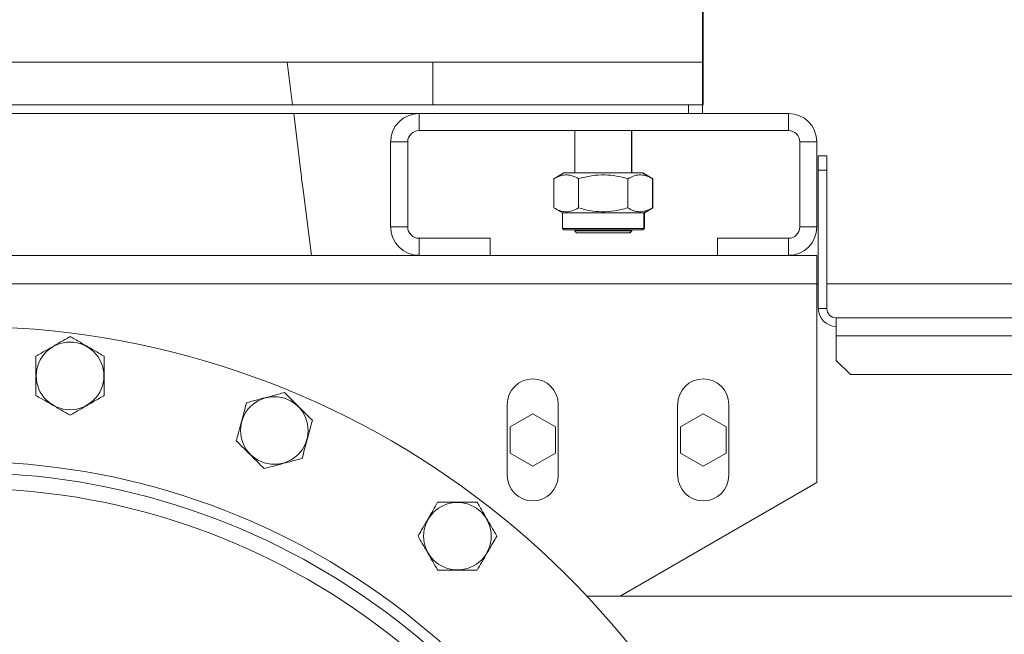
# Model space of a CAD drawing. Units: millimetres. Extents: x 6 to 414, y 6 to 291.
# Drawn here: x 192 to 203, y 215 to 221 of the extents above; entities that cross this region are included whole.
import ezdxf

# ---------------------------------------------------------------- set-up
doc = ezdxf.new("R2010")
doc.units = ezdxf.units.MM
doc.styles.add('SLDTEXTSTYLE0', font='TXT', dxfattribs={"width": 0.75})
doc.dimstyles.new('SLDDIMSTYLE0', dxfattribs={"dimtxt": 3.5, "dimasz": 3, "dimexe": 0, "dimexo": 0.0625, "dimgap": 0.875, "dimtad": 1, "dimdec": 0, "dimlfac": 32, "dimrnd": 1e-09, "dimzin": 12, "dimdsep": 46, "dimtxsty": 'SLDTEXTSTYLE0', "dimsah": 1, "dimcen": 0.09, "dimadec": 0, "dimazin": 3, "dimtfac": 1, "dimtdec": 0, "dimtofl": 0, "dimtmove": 0, "dimatfit": 3, "dimfxl": 0, "dimfrac": 2, "dimtolj": 1, "dimtzin": 12, "dimarcsym": 0})

# ---------------------------------------------------------------- blocks, each defined once
blk = doc.blocks.new('_D_4')
at = {"color": 7, "linetype": 'Continuous', "lineweight": 0}
for p, q in [((196.287, 248.14), (232.164, 248.14)), ((231.164, 248.14), (231.164, 194.859)), ((222.168, 194.859), (232.164, 194.859))]:
    blk.add_line(p, q, dxfattribs=at)
for points in [[(231.164, 248.14), (230.656, 245.14), (231.672, 245.14)], [(231.164, 194.859), (231.672, 197.859), (230.656, 197.859)]]:
    blk.add_solid(points, dxfattribs=at)
at = {"color": 7, "linetype": 'Continuous', "lineweight": 0, "insert": (226.653, 214.906, 26.159), "char_height": 3.5, "attachment_point": 1, "rotation": 90, "style": 'SLDTEXTSTYLE0'}
blk.add_mtext('1710', dxfattribs=at)

msp = doc.modelspace()

# ---------------------------------------------------------------- linework, layer by layer
at = {"color": 7, "linetype": 'Continuous', "lineweight": 15}
for p, q in [((199.599, 221.828), (199.599, 220.89)), ((199.603, 221.828), (199.603, 220.89)), ((183.349, 220.89), (199.599, 220.89)), ((195.09, 220.422), (195.032, 220.89)), ((196.631, 220.89), (196.631, 220.422)), ((196.631, 220.89), (199.599, 220.89)), ((199.599, 220.89), (199.603, 220.89)), ((199.599, 220.89), (199.599, 220.422)), ((199.603, 220.89), (199.603, 220.422)), ((183.506, 220.422), (199.443, 220.422)), ((199.443, 220.328), (199.443, 220.422)), ((199.443, 220.422), (199.521, 220.422)), ((199.521, 220.422), (199.599, 220.422)), ((199.599, 220.422), (199.599, 220.328)), ((199.599, 220.422), (199.603, 220.422)), ((186.481, 220.328), (196.481, 220.328)), ((195.182, 219.686), (195.102, 220.328)), ((196.481, 220.14), (196.481, 220.328)), ((200.543, 220.328), (196.481, 220.328)), ((200.543, 220.14), (200.543, 220.328)), ((200.543, 220.14), (196.481, 220.14)), ((198.193, 220.14), (198.193, 219.672)), ((198.818, 219.672), (198.818, 220.14)), ((198.822, 219.672), (198.822, 220.14)), ((196.168, 220.015), (196.168, 219.078)), ((196.356, 220.015), (196.168, 220.015)), ((196.356, 220.015), (196.356, 219.078)), ((200.668, 220.015), (200.856, 220.015)), ((200.668, 219.078), (200.668, 220.015)), ((200.856, 219.078), (200.856, 220.015)), ((200.965, 219.859), (200.871, 219.859)), ((200.871, 219.859), (200.871, 219.703)), ((200.965, 219.703), (200.965, 219.859)), ((200.871, 219.703), (200.965, 219.703)), ((200.871, 219.703), (200.871, 218.181)), ((200.965, 219.703), (200.965, 218.181)), ((198.073, 219.672), (197.964, 219.609)), ((197.964, 219.288), (197.964, 219.609)), ((198.073, 219.672), (198.938, 219.672)), ((198.235, 219.288), (198.235, 219.609)), ((198.776, 219.609), (198.776, 219.288)), ((199.047, 219.609), (198.938, 219.672)), ((198.938, 219.672), (198.942, 219.672)), ((199.051, 219.609), (198.942, 219.672)), ((199.047, 219.288), (199.047, 219.609)), ((199.051, 219.288), (199.051, 219.609)), ((195.297, 218.765), (195.207, 219.485)), ((197.964, 219.288), (198.057, 219.234)), ((198.954, 219.234), (199.047, 219.288)), ((198.958, 219.234), (199.051, 219.288)), ((198.057, 219.234), (198.057, 219.062)), ((198.057, 219.234), (198.954, 219.234)), ((198.954, 219.062), (198.954, 219.234)), ((198.954, 219.234), (198.958, 219.234)), ((198.958, 219.062), (198.958, 219.234)), ((196.356, 219.078), (196.168, 219.078)), ((198.057, 219.062), (198.073, 219.047)), ((198.057, 219.062), (198.954, 219.062)), ((198.073, 219.047), (198.938, 219.047)), ((198.193, 219.047), (198.193, 219.035)), ((198.818, 219.035), (198.818, 219.047)), ((198.822, 219.035), (198.822, 219.047)), ((198.938, 219.047), (198.954, 219.062)), ((198.938, 219.047), (198.942, 219.047)), ((198.942, 219.047), (198.958, 219.062)), ((198.954, 219.062), (198.958, 219.062)), ((200.668, 219.078), (200.856, 219.078)), ((196.481, 218.953), (196.481, 218.765)), ((196.481, 218.953), (197.262, 218.953)), ((197.262, 218.953), (197.262, 218.765)), ((198.193, 219.035), (198.212, 219.015)), ((198.193, 219.035), (198.818, 219.035)), ((198.212, 219.015), (198.506, 219.015)), ((198.506, 219.015), (198.799, 219.015)), ((198.799, 219.015), (198.818, 219.035)), ((198.799, 219.015), (198.803, 219.015)), ((198.803, 219.015), (198.822, 219.035)), ((198.818, 219.035), (198.822, 219.035)), ((199.762, 218.953), (200.543, 218.953)), ((199.762, 218.953), (199.762, 218.765)), ((200.543, 218.953), (200.543, 218.765)), ((196.481, 218.765), (186.481, 218.765)), ((196.481, 218.765), (197.262, 218.765)), ((199.762, 218.765), (197.262, 218.765)), ((199.762, 218.765), (200.543, 218.765)), ((200.856, 218.765), (200.543, 218.765)), ((200.856, 218.453), (200.856, 218.765)), ((200.856, 218.453), (182.106, 218.453)), ((200.871, 218.453), (200.856, 218.453)), ((200.856, 216.265), (200.856, 218.453)), ((206.174, 218.453), (200.965, 218.453)), ((200.965, 218.181), (200.871, 218.181)), ((201.068, 218.078), (201.068, 217.881)), ((201.068, 218.078), (206.174, 218.078)), ((201.068, 217.881), (201.068, 217.609)), ((201.068, 217.881), (206.174, 217.881)), ((201.224, 217.453), (201.068, 217.609)), ((201.224, 217.453), (206.018, 217.453)), ((197.449, 217.125), (197.449, 216.344)), ((198.012, 216.344), (198.012, 217.125)), ((199.324, 217.125), (199.324, 216.344)), ((199.887, 216.344), (199.887, 217.125)), ((197.731, 217.023), (197.481, 216.879)), ((197.981, 216.879), (197.731, 217.023)), ((199.606, 217.023), (199.356, 216.879)), ((199.856, 216.879), (199.606, 217.023)), ((197.481, 216.879), (197.481, 216.59)), ((197.981, 216.59), (197.981, 216.879)), ((199.356, 216.879), (199.356, 216.59)), ((199.856, 216.59), (199.856, 216.879)), ((197.481, 216.59), (197.731, 216.446)), ((197.731, 216.446), (197.981, 216.59)), ((199.356, 216.59), (199.606, 216.446)), ((199.606, 216.446), (199.856, 216.59)), ((198.691, 215.015), (200.856, 216.265)), ((198.691, 215.015), (198.325, 215.015)), ((206.174, 215.015), (198.691, 215.015))]:
    msp.add_line(p, q, dxfattribs=at)
for centre in [(192.643, 217.439), (194.889, 216.838), (196.903, 215.675)]:
    msp.add_circle(centre, 0.372, dxfattribs=at)
for centre, radius, start, end in [((196.481, 220.015), 0.312, 90, 180), ((200.543, 220.015), 0.312, 0, 90), ((196.481, 220.015), 0.125, 90, 180), ((200.543, 220.015), 0.125, 0, 90), ((196.967, 219.806), 1.789, 183.8457, 190.3145), ((196.481, 219.078), 0.312, 180, 270), ((196.481, 219.078), 0.125, 180, 270), ((200.543, 219.078), 0.312, 270, 0), ((200.543, 219.078), 0.125, 270, 0), ((201.068, 218.181), 0.197, 180, 270), ((201.068, 218.181), 0.103, 180, 270), ((191.481, 208.609), 9.375, 155.0236, 90), ((197.731, 217.125), 0.281, 0, 180), ((199.606, 217.125), 0.281, 0, 180), ((197.731, 216.344), 0.281, 180, 0), ((199.606, 216.344), 0.281, 180, 0), ((191.481, 208.609), 7.594, 157.7782, 90)]:
    msp.add_arc(centre, radius, start, end, dxfattribs=at)
at = {"color": 8, "linetype": 'Continuous', "lineweight": 15}
for radius, start, end in [(7.888, 270, 132.2195), (7.765, 157.4563, 90)]:
    msp.add_arc((191.481, 208.609), radius, start, end, dxfattribs=at)
at = {"color": 7, "linetype": 'Continuous', "lineweight": 15}
for points, knots in [([(197.964, 219.609), (197.988, 219.621), (198.035, 219.646), (198.106, 219.655), (198.173, 219.641), (198.214, 219.62), (198.235, 219.609)], [0, 0, 0, 0, 0.264616, 0.534968, 0.765353, 1, 1, 1, 1]), ([(198.235, 219.609), (198.282, 219.621), (198.377, 219.646), (198.518, 219.655), (198.652, 219.641), (198.735, 219.62), (198.776, 219.609)], [0, 0, 0, 0, 0.264614, 0.534966, 0.765352, 1, 1, 1, 1]), ([(198.776, 219.609), (198.8, 219.621), (198.847, 219.646), (198.917, 219.655), (198.985, 219.641), (199.026, 219.62), (199.047, 219.609)], [0, 0, 0, 0, 0.26461, 0.534962, 0.765353, 1, 1, 1, 1]), ([(198.235, 219.288), (198.211, 219.276), (198.164, 219.251), (198.094, 219.242), (198.026, 219.255), (197.985, 219.277), (197.964, 219.288)], [0, 0, 0, 0, 0.26461, 0.534962, 0.765353, 1, 1, 1, 1]), ([(198.776, 219.288), (198.729, 219.276), (198.634, 219.251), (198.493, 219.242), (198.359, 219.255), (198.276, 219.277), (198.235, 219.288)], [0, 0, 0, 0, 0.264614, 0.534966, 0.765352, 1, 1, 1, 1]), ([(199.047, 219.288), (199.023, 219.276), (198.976, 219.251), (198.905, 219.242), (198.838, 219.255), (198.797, 219.277), (198.776, 219.288)], [0, 0, 0, 0, 0.264616, 0.534968, 0.765353, 1, 1, 1, 1]), ([(192.268, 217.656), (192.285, 217.666), (192.319, 217.685), (192.376, 217.718), (192.434, 217.751), (192.505, 217.792), (192.578, 217.835), (192.624, 217.861), (192.643, 217.872)], [0, 0, 0, 0, 0.152043, 0.303912, 0.446111, 0.588266, 0.831441, 1, 1, 1, 1]), ([(192.643, 217.872), (192.66, 217.862), (192.694, 217.843), (192.751, 217.81), (192.809, 217.777), (192.88, 217.736), (192.953, 217.693), (192.999, 217.667), (193.018, 217.656)], [0, 0, 0, 0, 0.1520431, 0.303913, 0.4461119, 0.5882638, 0.8314389, 1, 1, 1, 1]), ([(192.268, 217.223), (192.268, 217.249), (192.268, 217.307), (192.268, 217.385), (192.268, 217.469), (192.268, 217.554), (192.268, 217.623), (192.268, 217.655), (192.268, 217.656)], [0, 0, 0, 0, 0.197892, 0.449094, 0.500211, 0.746816, 0.993638, 1, 1, 1, 1]), ([(193.018, 217.656), (193.018, 217.63), (193.018, 217.571), (193.018, 217.494), (193.018, 217.409), (193.018, 217.324), (193.018, 217.255), (193.018, 217.224), (193.018, 217.223)], [0, 0, 0, 0, 0.1978925, 0.4490942, 0.5002115, 0.7468127, 0.9936376, 1, 1, 1, 1]), ([(192.643, 217.006), (192.626, 217.016), (192.592, 217.036), (192.536, 217.068), (192.478, 217.102), (192.407, 217.143), (192.334, 217.185), (192.287, 217.212), (192.268, 217.223)], [0, 0, 0, 0, 0.152044, 0.303914, 0.446113, 0.588265, 0.831441, 1, 1, 1, 1]), ([(193.018, 217.223), (193.001, 217.213), (192.967, 217.193), (192.911, 217.161), (192.853, 217.127), (192.782, 217.086), (192.709, 217.044), (192.662, 217.017), (192.643, 217.006)], [0, 0, 0, 0, 0.152043, 0.303912, 0.446111, 0.588264, 0.831439, 1, 1, 1, 1]), ([(194.583, 217.144), (194.602, 217.149), (194.64, 217.159), (194.703, 217.176), (194.767, 217.193), (194.847, 217.214), (194.928, 217.236), (194.98, 217.25), (195.001, 217.256)], [0, 0, 0, 0, 0.152043, 0.303913, 0.446112, 0.588264, 0.83144, 1, 1, 1, 1]), ([(195.001, 217.256), (195.015, 217.242), (195.043, 217.214), (195.089, 217.168), (195.136, 217.121), (195.194, 217.063), (195.254, 217.003), (195.292, 216.965), (195.307, 216.95)], [0, 0, 0, 0, 0.152043, 0.303912, 0.446112, 0.588265, 0.83144, 1, 1, 1, 1]), ([(194.471, 216.725), (194.477, 216.75), (194.493, 216.807), (194.513, 216.882), (194.535, 216.964), (194.557, 217.046), (194.574, 217.112), (194.583, 217.143), (194.583, 217.144)], [0, 0, 0, 0, 0.1978933, 0.4490935, 0.5002096, 0.7468123, 0.9936357, 1, 1, 1, 1]), ([(195.307, 216.95), (195.301, 216.925), (195.285, 216.868), (195.265, 216.793), (195.243, 216.711), (195.221, 216.629), (195.204, 216.563), (195.195, 216.532), (195.195, 216.531)], [0, 0, 0, 0, 0.197891, 0.449095, 0.500211, 0.746815, 0.993639, 1, 1, 1, 1]), ([(194.777, 216.419), (194.763, 216.433), (194.735, 216.461), (194.689, 216.507), (194.642, 216.554), (194.584, 216.612), (194.524, 216.672), (194.486, 216.71), (194.471, 216.725)], [0, 0, 0, 0, 0.152041, 0.303913, 0.446111, 0.588264, 0.831439, 1, 1, 1, 1]), ([(195.195, 216.531), (195.176, 216.526), (195.138, 216.516), (195.075, 216.499), (195.011, 216.482), (194.931, 216.461), (194.85, 216.439), (194.798, 216.425), (194.777, 216.419)], [0, 0, 0, 0, 0.152043, 0.303913, 0.446111, 0.588265, 0.831441, 1, 1, 1, 1]), ([(196.47, 215.675), (196.482, 215.697), (196.512, 215.748), (196.55, 215.815), (196.593, 215.889), (196.635, 215.962), (196.67, 216.022), (196.686, 216.049), (196.686, 216.05)], [0, 0, 0, 0, 0.197892, 0.449095, 0.500213, 0.746814, 0.993639, 1, 1, 1, 1]), ([(196.686, 216.05), (196.706, 216.05), (196.745, 216.05), (196.81, 216.05), (196.877, 216.05), (196.959, 216.05), (197.044, 216.05), (197.097, 216.05), (197.119, 216.05)], [0, 0, 0, 0, 0.152043, 0.303913, 0.446111, 0.588265, 0.83144, 1, 1, 1, 1]), ([(197.119, 216.05), (197.129, 216.033), (197.149, 215.999), (197.181, 215.942), (197.215, 215.885), (197.256, 215.813), (197.298, 215.74), (197.325, 215.694), (197.336, 215.675)], [0, 0, 0, 0, 0.152043, 0.303914, 0.44611, 0.588264, 0.831439, 1, 1, 1, 1]), ([(196.686, 215.3), (196.676, 215.317), (196.656, 215.351), (196.624, 215.408), (196.59, 215.466), (196.549, 215.537), (196.507, 215.61), (196.48, 215.656), (196.47, 215.675)], [0, 0, 0, 0, 0.1520436, 0.3039115, 0.4461115, 0.588266, 0.8314416, 1, 1, 1, 1]), ([(197.336, 215.675), (197.323, 215.653), (197.293, 215.602), (197.255, 215.535), (197.212, 215.461), (197.17, 215.388), (197.135, 215.328), (197.119, 215.301), (197.119, 215.3)], [0, 0, 0, 0, 0.19789, 0.449093, 0.500212, 0.746813, 0.993639, 1, 1, 1, 1]), ([(197.119, 215.3), (197.099, 215.3), (197.06, 215.3), (196.995, 215.3), (196.928, 215.3), (196.846, 215.3), (196.761, 215.3), (196.708, 215.3), (196.686, 215.3)], [0, 0, 0, 0, 0.152043, 0.303913, 0.446111, 0.588265, 0.83144, 1, 1, 1, 1])]:
    msp.add_open_spline(points, degree=3, knots=knots, dxfattribs=at)

# ---------------------------------------------------------------- dimensions: what is measured, and where the dimension line sits
at = {"color": 7, "linetype": 'Continuous', "lineweight": 0}
dim = msp.add_linear_dim(base=(231.164, 194.859), p1=(195.287, 248.14), p2=(221.168, 194.859), angle=90, dimstyle='SLDDIMSTYLE0', dxfattribs=at)
dim.commit()
dim.dimension.update_dxf_attribs({"geometry": '_D_4', "text_midpoint": (231.164, 221.5), "dimtype": 160})

doc.saveas('drawing.dxf')
